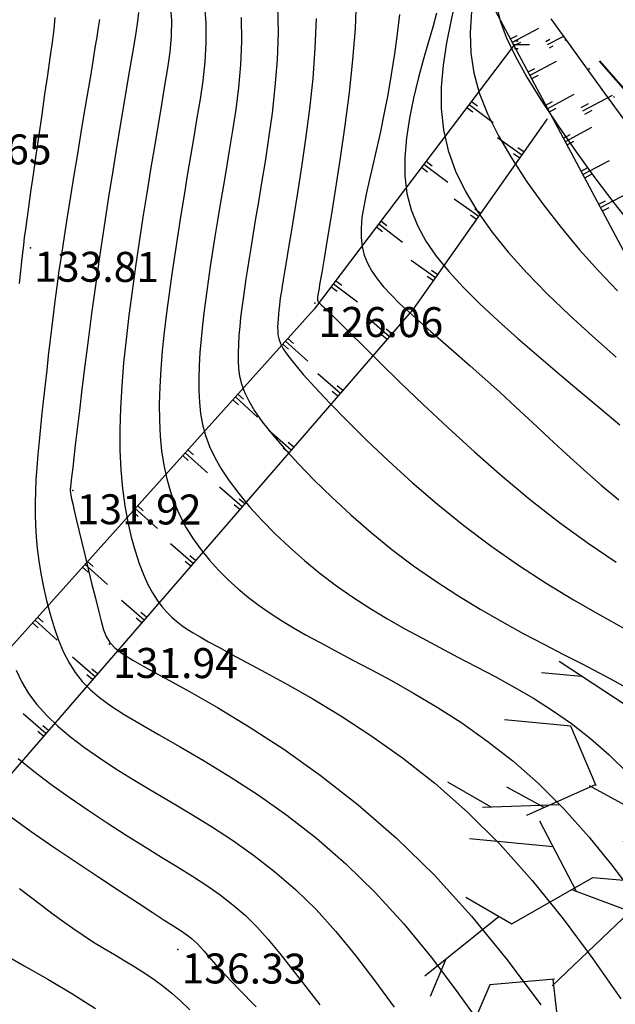
# Model space of a CAD drawing. Units: millimetres. Extents: x 742470 to 745582, y 4076223 to 4077591.
# Drawn here: x 743026 to 743066, y 4077079 to 4077145 of the extents above; entities that cross this region are included whole.
import ezdxf
from ezdxf.enums import TextEntityAlignment as Align

# ---------------------------------------------------------------- set-up
doc = ezdxf.new("R2010")
doc.units = ezdxf.units.MM
doc.header["$LTSCALE"] = 10
doc.linetypes.add('ACAD_ISO03W100', pattern=[30, 12, -18])
doc.linetypes.add('ACAD_ISO07W100', pattern=[3, 0, -3])
doc.layers.add('piste', color=33, linetype='Continuous', lineweight=40)
for name, color, linetype in [('Talus', 133, 'Continuous'), ('TN_CN_01_00', 11, 'Continuous'), ('TN_CN_05_00', 153, 'Continuous'), ('TopoAlt', 112, 'Continuous'), ('TOPOJIS', 7, 'Continuous'), ('Vegetaion', 3, 'Continuous')]:
    doc.layers.add(name, color=color, linetype=linetype)

# ---------------------------------------------------------------- blocks, each defined once
blk = doc.blocks.new('bh0201')
for p, q in [((0, 0), (0, 1)), ((-0.25, 0), (-0.25, 0.25)), ((0.25, 0), (0.25, 0.25))]:
    blk.add_line(p, q)
blk = doc.blocks.new('TCPOINT')
at = {"color": 0}
blk.add_point((0, 0), dxfattribs=at)
at = {"layer": 'TopoAlt'}
blk.add_attdef('ALT', text='', height=0.75, dxfattribs=at).set_placement((0.25, -0.25), align=Align.TOP_LEFT)
blk = doc.blocks.new('v056')
at = {"color": 0, "linetype": 'Continuous'}
for p, q in [((0.9172, 1.6564), (0.6381, 2.0869)), ((1.243, 1.7226), (1.4376, 2.0602)), ((0.115, 1.7836), (0.4865, 1.8733)), ((0.3324, 1.4368), (-0.2352, 1.7666)), ((-0.2352, 1.7666), (-0.2352, 1.7666)), ((-1.0852, 1.4511), (-1.8799, 1.6734)), ((-1.6548, 1.6104), (-1.9955, 1.5329)), ((0.4072, 0.5498), (0.2915, 1.4766)), ((1.2561, 0.7552), (1.7409, 1.2972)), ((1.5031, 1.0313), (2.3571, 0.9162)), ((1.9832, 0.9666), (2.2924, 1.0475)), ((-0.0556, 0.5125), (0.0749, 0.9578)), ((0.8249, 0.8213), (1.5026, 0.7174)), ((-1.2557, 0.7548), (-1.7447, 0.3169)), ((-1.5021, 0.4902), (-2.1299, 0.267)), ((-1.6208, 0.4279), (-1.983, 0.5)), ((-2.0604, 0.2921), (-2.4838, 0.3855)), ((-0.4965, 0.1001), (-0.8797, 0.3619)), ((-2.1299, 0.267), (-2.1299, 0.267)), ((-1.7447, 0.3169), (-1.7447, 0.3169)), ((-1.1345, -0.179), (-1.6218, 0.3035)), ((0.4728, 0.2205), (0.9366, 0.234)), ((-1.4446, 0.128), (-2.1554, -0.0255)), ((1.0298, -0.1894), (1.1222, 0.1604)), ((-0.637, -0.2048), (-1.0882, -1.0225)), ((1.7431, -0.5264), (2.5167, -0.2392)), ((0.3584, -0.3722), (0.5145, -0.8092)), ((-1.7074, -0.589), (-2.1644, -1.2761)), ((-1.0979, -0.9663), (-0.8325, -1.5667)), ((0.1407, -1.0286), (0.5019, -1.0084)), ((-2.035, -1.0815), (-2.0665, -1.4295)), ((-0.9224, -1.2824), (-0.9041, -1.9485)), ((1.743, -1.3579), (2.0357, -1.4941)), ((-0.8998, -1.4146), (-1.0803, -1.7368)), ((1.5817, -1.4673), (1.5817, -1.4673)), ((-0.8325, -1.5667), (-0.8325, -1.5667)), ((-0.9064, -1.8746), (-1.1261, -2.2484)), ((0.0406, -1.8111), (0.5528, -2.4581)), ((-0.9041, -1.9485), (-0.9041, -1.9485)), ((0.4077, -2.2749), (0.729, -2.4124))]:
    blk.add_line(p, q, dxfattribs=at)
for points in [[(0.0569, 0.322), (-0.3367, 0.9883), (0.2699, 2.0564), (0.0569, 2.523)], [(0.3251, 1.4247), (0.6176, 1.907), (0.3275, 2.4049)], [(-0.2127, 1.2065), (-0.3524, 1.982), (-0.8904, 2.0903), (-1.0441, 2.3069)], [(-0.3183, 1.0207), (-1.0732, 1.324), (-1.1165, 1.7817)], [(1.5893, 1.7855), (0.9177, 1.6635), (0.8528, 0.8395), (0.0077, 0.29), (-0.0097, 0.0516)], [(-1.2465, 0.7441), (-1.6148, 1.1714), (-2.178, 1.0493)], [(-1.3062, 0.7282), (-0.389, 0.5518), (-0.0236, 0.0396)], [(0.8384, 0.6349), (0.3264, 0.0547), (0.0574, 0.0029)], [(0.636, -0.4925), (1.458, 0.1403), (2.0071, 0.0112), (2.391, 0.441)], [(-2.0315, -0.5166), (-1.5828, -0.6169), (-1.0359, -0.0201), (-0.2807, 0.1483), (-0.0421, 0.0029)], [(1.0026, -1.8126), (0.8655, -0.592), (0.1555, -0.2842), (0.0077, -0.0469), (-0.1611, -0.2295), (-1.1678, -0.1772)], [(-0.2197, -0.2264), (-0.293, -0.9968), (-1.4115, -1.5044), (-1.5135, -2.007)], [(0.8696, -0.629), (1.6586, -0.4306), (1.9628, -0.7755)], [(-0.2693, -0.7478), (0.5866, -1.334), (0.6334, -1.8961), (1.1608, -2.1284)], [(-1.0849, -0.9609), (-1.605, -1.1791), (-1.663, -1.7525)], [(-0.3269, -1.0121), (0.1056, -1.7013), (-0.1284, -2.0971)], [(0.9426, -1.2788), (1.5817, -1.4673), (2.3399, -0.9535)]]:
    blk.add_lwpolyline(points, dxfattribs=at)
blk.add_circle((0, 0), 0.0575, dxfattribs=at)

msp = doc.modelspace()

# ---------------------------------------------------------------- linework, layer by layer
at = {"flags": 128}
for points in [[(743059.223, 4077142.97), (743045.877, 4077125.336), (742999.498, 4077073.702), (742971.373, 4077041.852), (742935.209, 4076986.117)], [(742935.242, 4076986.057), (742958.247, 4077018.12), (742978.873, 4077046.223), (743000.748, 4077068.706), (743020.748, 4077088.691), (743052.495, 4077125.336), (743061.429, 4077138.01)]]:
    msp.add_lwpolyline(points, dxfattribs=at)
at = {"layer": 'piste', "linetype": 'ACAD_ISO03W100', "ltscale": 0.03, "flags": 128}
msp.add_lwpolyline([(742987.099, 4077262.041), (742998.396, 4077235.339), (743011.066, 4077213.253), (743025.335, 4077193.72), (743036.873, 4077181.087), (743059.282, 4077148.288), (743082.924, 4077121.338)], dxfattribs=at)
at = {"layer": 'Talus', "flags": 128}
msp.add_lwpolyline([(742987.099, 4077262.041), (742996.748, 4077233.366), (743010.427, 4077212.48), (743023.945, 4077193.46), (743055.86, 4077149.178), (743075.39, 4077112.611), (743102.858, 4077085.676), (743114.13, 4077077.461)], dxfattribs=at)
at = {"layer": 'Talus', "linetype": 'ACAD_ISO07W100', "ltscale": 0.08, "flags": 128}
msp.add_lwpolyline([(743118.674, 4077082.833), (743118.674, 4077082.833), (743085.874, 4077115.485), (743082.623, 4077120.389), (743063.031, 4077142.721), (743036.572, 4077180.138), (743010.765, 4077212.304), (742998.095, 4077234.39), (742989.648, 4077254.467)], dxfattribs=at)
at = {"layer": 'TN_CN_01_00', "flags": 128}
for points, elevation in [([(743055.332, 4077146.165), (743054.997, 4077144.615), (743054.703, 4077143.094), (743054.479, 4077141.601), (743054.351, 4077140.137), (743054.347, 4077138.699), (743054.493, 4077137.289), (743054.812, 4077135.903), (743055.302, 4077134.537), (743055.955, 4077133.183), (743056.763, 4077131.834), (743057.721, 4077130.484), (743058.819, 4077129.126), (743060.051, 4077127.753), (743061.409, 4077126.357), (743062.88, 4077124.938), (743064.428, 4077123.517), (743066.011, 4077122.119)], 123), ([(743036.259, 4077145.659), (743036.341, 4077144.568), (743036.326, 4077143.522), (743036.234, 4077142.479), (743036.083, 4077141.401), (743035.892, 4077140.245), (743035.679, 4077138.982), (743035.448, 4077137.616), (743035.206, 4077136.165), (743034.955, 4077134.644), (743034.699, 4077133.068), (743034.444, 4077131.453), (743034.193, 4077129.815), (743033.95, 4077128.17), (743033.719, 4077126.532), (743033.506, 4077124.91), (743033.316, 4077123.31), (743033.155, 4077121.741), (743033.028, 4077120.21), (743032.941, 4077118.725), (743032.899, 4077117.292), (743032.907, 4077115.918), (743032.97, 4077114.612), (743033.084, 4077113.375), (743033.241, 4077112.213), (743033.436, 4077111.128), (743033.663, 4077110.124), (743033.916, 4077109.203), (743034.19, 4077108.37), (743034.477, 4077107.627), (743034.772, 4077106.976), (743035.076, 4077106.409), (743035.387, 4077105.916), (743035.705, 4077105.489), (743036.03, 4077105.116), (743036.362, 4077104.79), (743036.701, 4077104.5), (743037.046, 4077104.236), (743037.403, 4077103.988), (743037.796, 4077103.737), (743038.256, 4077103.465), (743038.812, 4077103.151), (743039.496, 4077102.777), (743040.336, 4077102.324), (743041.364, 4077101.771), (743042.609, 4077101.1), (743044.091, 4077100.292), (743045.783, 4077099.333), (743047.649, 4077098.209), (743049.651, 4077096.905), (743051.753, 4077095.409), (743053.918, 4077093.706), (743056.108, 4077091.782), (743058.288, 4077089.625), (743060.422, 4077087.234), (743062.487, 4077084.671), (743064.465, 4077082.011), (743066.335, 4077079.329)], 131), ([(743043.429, 4077145.559), (743043.457, 4077143.76), (743043.391, 4077141.947), (743043.25, 4077140.15), (743043.056, 4077138.401), (743042.828, 4077136.73), (743042.588, 4077135.168), (743042.354, 4077133.746), (743042.145, 4077132.486), (743041.96, 4077131.376), (743041.797, 4077130.395), (743041.653, 4077129.521), (743041.525, 4077128.735), (743041.41, 4077128.015), (743041.307, 4077127.341), (743041.21, 4077126.69), (743041.12, 4077126.047), (743041.036, 4077125.41), (743040.962, 4077124.781), (743040.898, 4077124.165), (743040.848, 4077123.564), (743040.814, 4077122.981), (743040.798, 4077122.418), (743040.801, 4077121.879), (743040.829, 4077121.362), (743040.896, 4077120.855), (743041.018, 4077120.338), (743041.213, 4077119.794), (743041.498, 4077119.206), (743041.888, 4077118.555), (743042.401, 4077117.823), (743043.054, 4077116.994), (743043.858, 4077116.056), (743044.803, 4077115.025), (743045.871, 4077113.926), (743047.047, 4077112.78), (743048.315, 4077111.613), (743049.657, 4077110.446), (743051.059, 4077109.303), (743052.504, 4077108.209), (743053.975, 4077107.181), (743055.458, 4077106.221), (743056.937, 4077105.324), (743058.396, 4077104.488), (743059.822, 4077103.708), (743061.197, 4077102.982), (743062.508, 4077102.305), (743063.739, 4077101.674), (743064.879, 4077101.083), (743065.934, 4077100.518), (743066.913, 4077099.964)], 128), ([(743048.67, 4077145.915), (743048.593, 4077144.024), (743048.428, 4077141.954), (743048.196, 4077139.782), (743047.917, 4077137.58), (743047.612, 4077135.423), (743047.301, 4077133.386), (743047.005, 4077131.543), (743046.744, 4077129.968), (743046.534, 4077128.716), (743046.373, 4077127.765), (743046.255, 4077127.072), (743046.174, 4077126.593), (743046.122, 4077126.287), (743046.093, 4077126.111), (743046.082, 4077126.023), (743046.081, 4077125.98), (743046.085, 4077125.946), (743046.093, 4077125.914), (743046.105, 4077125.883), (743046.121, 4077125.853), (743046.142, 4077125.824), (743046.166, 4077125.794), (743046.194, 4077125.764), (743046.226, 4077125.732), (743046.267, 4077125.693), (743046.341, 4077125.623), (743046.479, 4077125.492), (743046.709, 4077125.268), (743047.061, 4077124.924), (743047.566, 4077124.429), (743048.252, 4077123.753), (743049.149, 4077122.866), (743050.276, 4077121.751), (743051.612, 4077120.441), (743053.126, 4077118.984), (743054.785, 4077117.425), (743056.557, 4077115.81), (743058.411, 4077114.187), (743060.315, 4077112.6), (743062.238, 4077111.097), (743064.147, 4077109.715), (743066.018, 4077108.461)], 126), ([(743058.033, 4077145.567), (743058.271, 4077144.557), (743058.674, 4077143.462), (743059.267, 4077142.224), (743060.065, 4077140.802), (743061.038, 4077139.228), (743062.145, 4077137.552), (743063.346, 4077135.824), (743064.599, 4077134.095), (743065.864, 4077132.415), (743067.101, 4077130.834)], 121), ([(743028.56, 4077144.78), (743028.49, 4077143.99), (743028.378, 4077143.105), (743028.235, 4077142.093), (743028.067, 4077140.931), (743027.881, 4077139.654), (743027.686, 4077138.308), (743027.487, 4077136.938), (743027.293, 4077135.59), (743027.109, 4077134.31), (743026.942, 4077133.145), (743026.8, 4077132.139), (743026.688, 4077131.324), (743026.599, 4077130.663), (743026.528, 4077130.104), (743026.468, 4077129.596), (743026.41, 4077129.086), (743026.349, 4077128.523), (743026.277, 4077127.855), (743026.186, 4077127.03)], 134), ([(743031.539, 4077144.652), (743031.457, 4077144.119), (743031.358, 4077143.487), (743031.24, 4077142.743), (743031.099, 4077141.875), (743030.934, 4077140.869), (743030.743, 4077139.721), (743030.531, 4077138.454), (743030.305, 4077137.101), (743030.07, 4077135.695), (743029.835, 4077134.268), (743029.603, 4077132.851), (743029.383, 4077131.478), (743029.181, 4077130.18), (743029.001, 4077128.982), (743028.841, 4077127.875), (743028.699, 4077126.841), (743028.57, 4077125.866), (743028.452, 4077124.931), (743028.341, 4077124.02), (743028.234, 4077123.117), (743028.128, 4077122.204), (743028.02, 4077121.269), (743027.911, 4077120.317), (743027.803, 4077119.358), (743027.699, 4077118.399), (743027.601, 4077117.452), (743027.51, 4077116.523), (743027.429, 4077115.624), (743027.359, 4077114.763), (743027.304, 4077113.945), (743027.265, 4077113.163), (743027.244, 4077112.404), (743027.244, 4077111.657), (743027.267, 4077110.909), (743027.315, 4077110.15), (743027.391, 4077109.368), (743027.497, 4077108.549), (743027.635, 4077107.689), (743027.805, 4077106.797), (743028.007, 4077105.892), (743028.243, 4077104.989), (743028.511, 4077104.106), (743028.812, 4077103.258), (743029.147, 4077102.462), (743029.515, 4077101.736), (743029.92, 4077101.088), (743030.38, 4077100.503), (743030.916, 4077099.956), (743031.549, 4077099.423), (743032.302, 4077098.88), (743033.195, 4077098.305), (743034.25, 4077097.673), (743035.487, 4077096.96), (743036.92, 4077096.145), (743038.525, 4077095.213), (743040.269, 4077094.15), (743042.121, 4077092.945), (743044.046, 4077091.584), (743046.013, 4077090.054), (743047.99, 4077088.342), (743049.943, 4077086.436), (743051.845, 4077084.334), (743053.686, 4077082.081), (743055.46, 4077079.735), (743057.16, 4077077.352)], 133), ([(743034.139, 4077145.121), (743034.053, 4077144.364), (743033.917, 4077143.475), (743033.738, 4077142.412), (743033.523, 4077141.147), (743033.278, 4077139.699), (743033.01, 4077138.096), (743032.724, 4077136.369), (743032.428, 4077134.547), (743032.129, 4077132.659), (743031.833, 4077130.736), (743031.546, 4077128.806), (743031.275, 4077126.899), (743031.021, 4077125.04), (743030.786, 4077123.253), (743030.57, 4077121.563), (743030.376, 4077119.995), (743030.204, 4077118.572), (743030.055, 4077117.319), (743029.93, 4077116.261), (743029.831, 4077115.413), (743029.754, 4077114.758), (743029.697, 4077114.268), (743029.657, 4077113.916), (743029.629, 4077113.675), (743029.612, 4077113.519), (743029.602, 4077113.42), (743029.597, 4077113.352), (743029.593, 4077113.288), (743029.596, 4077113.209), (743029.608, 4077113.094), (743029.636, 4077112.925), (743029.684, 4077112.682), (743029.755, 4077112.346), (743029.856, 4077111.897), (743029.99, 4077111.316), (743030.161, 4077110.594), (743030.36, 4077109.759), (743030.58, 4077108.85), (743030.811, 4077107.903), (743031.043, 4077106.959), (743031.269, 4077106.055), (743031.478, 4077105.229), (743031.661, 4077104.519), (743031.82, 4077103.951), (743031.991, 4077103.494), (743032.223, 4077103.107), (743032.563, 4077102.745), (743033.06, 4077102.366), (743033.759, 4077101.927), (743034.71, 4077101.385), (743035.96, 4077100.696), (743037.539, 4077099.825), (743039.413, 4077098.754), (743041.528, 4077097.473), (743043.833, 4077095.974), (743046.274, 4077094.245), (743048.8, 4077092.277), (743051.358, 4077090.059), (743053.897, 4077087.581), (743056.367, 4077084.851), (743058.742, 4077081.939), (743060.998, 4077078.937)], 132), ([(743040.992, 4077144.785), (743041.013, 4077143.184), (743040.947, 4077141.623), (743040.813, 4077140.108), (743040.63, 4077138.646), (743040.419, 4077137.246), (743040.2, 4077135.912), (743039.989, 4077134.651), (743039.789, 4077133.456), (743039.6, 4077132.318), (743039.42, 4077131.229), (743039.25, 4077130.18), (743039.088, 4077129.161), (743038.935, 4077128.165), (743038.79, 4077127.183), (743038.653, 4077126.208), (743038.526, 4077125.243), (743038.413, 4077124.291), (743038.317, 4077123.357), (743038.242, 4077122.446), (743038.19, 4077121.562), (743038.165, 4077120.709), (743038.17, 4077119.892), (743038.209, 4077119.112), (743038.292, 4077118.361), (743038.426, 4077117.63), (743038.621, 4077116.905), (743038.886, 4077116.178), (743039.231, 4077115.438), (743039.664, 4077114.672), (743040.195, 4077113.872), (743040.83, 4077113.029), (743041.56, 4077112.153), (743042.376, 4077111.256), (743043.266, 4077110.35), (743044.22, 4077109.447), (743045.226, 4077108.561), (743046.273, 4077107.702), (743047.351, 4077106.885), (743048.451, 4077106.117), (743049.571, 4077105.393), (743050.71, 4077104.704), (743051.868, 4077104.042), (743053.046, 4077103.398), (743054.244, 4077102.763), (743055.46, 4077102.127), (743056.696, 4077101.483), (743057.95, 4077100.819), (743059.217, 4077100.123), (743060.492, 4077099.379), (743061.768, 4077098.571), (743063.041, 4077097.685), (743064.304, 4077096.706), (743065.551, 4077095.617), (743066.777, 4077094.405)], 129), ([(743045.996, 4077144.7), (743045.922, 4077142.736), (743045.768, 4077140.71), (743045.553, 4077138.678), (743045.299, 4077136.694), (743045.026, 4077134.813), (743044.756, 4077133.09), (743044.508, 4077131.579), (743044.3, 4077130.321), (743044.13, 4077129.296), (743043.994, 4077128.471), (743043.885, 4077127.814), (743043.8, 4077127.291), (743043.733, 4077126.87), (743043.678, 4077126.516), (743043.631, 4077126.197), (743043.587, 4077125.885), (743043.546, 4077125.576), (743043.51, 4077125.272), (743043.479, 4077124.973), (743043.455, 4077124.682), (743043.439, 4077124.399), (743043.431, 4077124.127), (743043.432, 4077123.865), (743043.449, 4077123.612), (743043.5, 4077123.348), (743043.611, 4077123.046), (743043.806, 4077122.682), (743044.109, 4077122.233), (743044.545, 4077121.672), (743045.138, 4077120.975), (743045.913, 4077120.117), (743046.887, 4077119.083), (743048.045, 4077117.898), (743049.366, 4077116.596), (743050.828, 4077115.211), (743052.409, 4077113.778), (743054.089, 4077112.331), (743055.846, 4077110.905), (743057.657, 4077109.533), (743059.5, 4077108.245), (743061.345, 4077107.048), (743063.164, 4077105.944), (743064.924, 4077104.933), (743066.597, 4077104.019)], 127), ([(743054.04, 4077145.059), (743053.784, 4077144.141), (743053.48, 4077143.092), (743053.147, 4077141.932), (743052.81, 4077140.69), (743052.494, 4077139.394), (743052.221, 4077138.07), (743052.017, 4077136.747), (743051.906, 4077135.451), (743051.911, 4077134.211), (743052.053, 4077133.047), (743052.335, 4077131.948), (743052.755, 4077130.895), (743053.314, 4077129.871), (743054.01, 4077128.857), (743054.841, 4077127.836), (743055.808, 4077126.789), (743056.909, 4077125.697), (743058.137, 4077124.551), (743059.461, 4077123.364), (743060.846, 4077122.16), (743062.255, 4077120.962), (743063.651, 4077119.79), (743064.997, 4077118.669), (743066.259, 4077117.62)], 124), ([(743056.354, 4077145.208), (743056.271, 4077143.747), (743056.316, 4077142.395), (743056.511, 4077141.087), (743056.88, 4077139.756), (743057.439, 4077138.353), (743058.17, 4077136.882), (743059.05, 4077135.367), (743060.055, 4077133.829), (743061.16, 4077132.29), (743062.342, 4077130.771), (743063.576, 4077129.293), (743064.838, 4077127.879), (743066.106, 4077126.547)], 122), ([(743025.979, 4077101.252), (743026.356, 4077100.461), (743026.816, 4077099.696), (743027.368, 4077098.953), (743028.02, 4077098.226), (743028.768, 4077097.511), (743029.608, 4077096.804), (743030.535, 4077096.1), (743031.544, 4077095.395), (743032.631, 4077094.683), (743033.789, 4077093.961), (743035.015, 4077093.224), (743036.301, 4077092.466), (743037.638, 4077091.672), (743039.011, 4077090.827), (743040.409, 4077089.916), (743041.818, 4077088.922), (743043.226, 4077087.83), (743044.621, 4077086.625), (743045.99, 4077085.29), (743047.323, 4077083.817), (743048.63, 4077082.223), (743049.922, 4077080.533), (743051.21, 4077078.771)], 134), ([(743025.545, 4077091.528), (743026.993, 4077090.502), (743028.507, 4077089.456), (743030.029, 4077088.424), (743031.502, 4077087.44), (743032.868, 4077086.538), (743034.069, 4077085.752), (743035.063, 4077085.106), (743035.862, 4077084.59), (743036.494, 4077084.181), (743036.985, 4077083.858), (743037.362, 4077083.599), (743037.653, 4077083.384), (743037.884, 4077083.191), (743038.083, 4077082.999), (743038.279, 4077082.783), (743038.518, 4077082.506), (743038.845, 4077082.129), (743039.31, 4077081.61), (743039.959, 4077080.91), (743040.84, 4077079.989), (743042, 4077078.806)], 136), ([(743026.216, 4077086.688), (743026.949, 4077086.128), (743027.665, 4077085.581), (743028.369, 4077085.05), (743029.065, 4077084.536), (743029.759, 4077084.043), (743030.454, 4077083.572), (743031.153, 4077083.124), (743031.854, 4077082.696), (743032.551, 4077082.28), (743033.239, 4077081.871), (743033.912, 4077081.463), (743034.566, 4077081.049), (743035.196, 4077080.625), (743035.796, 4077080.184), (743036.368, 4077079.717), (743036.949, 4077079.198), (743037.578, 4077078.599)], 137), ([(743024.974, 4077082.419), (743026.514, 4077081.546), (743028.095, 4077080.636), (743029.694, 4077079.685), (743031.283, 4077078.69)], 138)]:
    msp.add_lwpolyline(points, dxfattribs=dict(at, elevation=elevation))
at = {"layer": 'TN_CN_05_00', "flags": 128}
for points, elevation in [([(743038.526, 4077145.81), (743038.636, 4077144.421), (743038.644, 4077143.095), (743038.569, 4077141.815), (743038.432, 4077140.563), (743038.251, 4077139.323), (743038.046, 4077138.079), (743037.834, 4077136.816), (743037.619, 4077135.536), (743037.403, 4077134.242), (743037.187, 4077132.936), (743036.975, 4077131.624), (743036.766, 4077130.307), (743036.564, 4077128.99), (743036.37, 4077127.677), (743036.186, 4077126.37), (743036.016, 4077125.076), (743035.865, 4077123.801), (743035.736, 4077122.549), (743035.635, 4077121.328), (743035.565, 4077120.143), (743035.532, 4077119), (743035.539, 4077117.905), (743035.59, 4077116.862), (743035.688, 4077115.868), (743035.833, 4077114.921), (743036.028, 4077114.017), (743036.275, 4077113.151), (743036.574, 4077112.32), (743036.927, 4077111.521), (743037.336, 4077110.749), (743037.801, 4077110.003), (743038.318, 4077109.281), (743038.881, 4077108.586), (743039.485, 4077107.919), (743040.125, 4077107.282), (743040.794, 4077106.675), (743041.487, 4077106.101), (743042.199, 4077105.56), (743042.927, 4077105.052), (743043.683, 4077104.565), (743044.483, 4077104.084), (743045.34, 4077103.597), (743046.271, 4077103.088), (743047.29, 4077102.543), (743048.412, 4077101.949), (743049.653, 4077101.291), (743051.02, 4077100.556), (743052.5, 4077099.728), (743054.07, 4077098.794), (743055.71, 4077097.738), (743057.397, 4077096.547), (743059.111, 4077095.206), (743060.83, 4077093.7), (743062.532, 4077092.015), (743064.199, 4077090.147), (743065.82, 4077088.135), (743067.386, 4077086.027)], 130), ([(743051.558, 4077144.986), (743051.412, 4077143.693), (743051.227, 4077142.346), (743051.012, 4077140.978), (743050.775, 4077139.619), (743050.522, 4077138.301), (743050.264, 4077137.054), (743050.007, 4077135.904), (743049.76, 4077134.849), (743049.533, 4077133.881), (743049.334, 4077132.993), (743049.172, 4077132.179), (743049.055, 4077131.429), (743048.994, 4077130.737), (743048.996, 4077130.096), (743049.069, 4077129.496), (743049.214, 4077128.931), (743049.43, 4077128.389), (743049.718, 4077127.862), (743050.076, 4077127.34), (743050.504, 4077126.815), (743051.001, 4077126.276), (743051.567, 4077125.715), (743052.202, 4077125.122), (743052.901, 4077124.494), (743053.662, 4077123.826), (743054.482, 4077123.115), (743055.356, 4077122.357), (743056.282, 4077121.549), (743057.255, 4077120.687), (743058.273, 4077119.766), (743059.332, 4077118.788), (743060.426, 4077117.765), (743061.548, 4077116.716), (743062.693, 4077115.658), (743063.854, 4077114.608), (743065.026, 4077113.585), (743066.202, 4077112.606)], 125), ([(743061.654, 4077144.691), (743062.692, 4077143.251), (743063.906, 4077141.573), (743065.241, 4077139.737), (743066.637, 4077137.819)], 120), ([(743026.12, 4077095.364), (743027.157, 4077094.52), (743028.301, 4077093.653), (743029.521, 4077092.778), (743030.787, 4077091.909), (743032.066, 4077091.061), (743033.328, 4077090.249), (743034.542, 4077089.488), (743035.682, 4077088.786), (743036.75, 4077088.131), (743037.752, 4077087.504), (743038.697, 4077086.887), (743039.59, 4077086.261), (743040.44, 4077085.607), (743041.253, 4077084.908), (743042.036, 4077084.144), (743042.801, 4077083.3), (743043.574, 4077082.364), (743044.383, 4077081.331), (743045.26, 4077080.191), (743046.234, 4077078.936)], 135)]:
    msp.add_lwpolyline(points, dxfattribs=dict(at, elevation=elevation))

# ---------------------------------------------------------------- block references
at = {"layer": 'Talus', "linetype": 'Continuous', "rotation": 298.1065206115878}
for p, yscale in [((743059.091, 4077143.127), 2), ((743061.444, 4077142.967), 1.162725205965216), ((743060.269, 4077140.922), 1.999999999999773), ((743061.447, 4077138.717), 2), ((743063.8, 4077138.557), 2.226997850332282), ((743062.625, 4077136.512), 2), ((743063.802, 4077134.307), 2), ((743064.98, 4077132.101), 2)]:
    msp.add_blockref('bh0201', p, dxfattribs=dict(at, yscale=yscale))
at = {"layer": 'Talus', "rotation": 270}
msp.add_blockref('bh0201', (743059.223, 4077142.97), dxfattribs=at)
at = {"layer": 'Talus'}
for p, yscale, rotation in [((743056.205, 4077138.983), 1.999999999906239, 232.8805123598935), ((743059.726, 4077135.595), 1.999999999833063, 54.82044965399282), ((743053.188, 4077134.996), 1.999999999906239, 232.8805123598935), ((743056.845, 4077131.508), 1.999999999833063, 54.82044965399282), ((743050.171, 4077131.009), 1.999999999999066, 232.8805123619062), ((743053.965, 4077127.421), 2.000000000196501, 54.82044964501065), ((743047.153, 4077127.022), 1.999999999999066, 232.8805123619062), ((743050.891, 4077123.485), 1.999999999890293, 49.09666167651027), ((743043.949, 4077123.189), 2.000000000196019, 228.0686672637674), ((743047.617, 4077119.706), 1.999999999890293, 49.09666167651027), ((743040.608, 4077119.47), 2.000000000196019, 228.0686672637674), ((743044.343, 4077115.927), 1.999999999978281, 49.09666167869401), ((743037.266, 4077115.75), 2.000000000196019, 228.0686672637674), ((743041.07, 4077112.148), 1.999999999978281, 49.09666167869401), ((743033.925, 4077112.03), 2.000000000196019, 228.0686672637674), ((743037.796, 4077108.369), 1.999999999978281, 49.09666167869401), ((743030.584, 4077108.31), 2.000000000282625, 228.0686672659961), ((743034.522, 4077104.59), 2.000000000371177, 49.09666167079502), ((743027.243, 4077104.591), 1.999999999711632, 228.0686672692346), ((743031.248, 4077100.811), 2.000000000283189, 49.09666166861126), ((743027.974, 4077097.032), 1.999999999978281, 49.09666167869401)]:
    msp.add_blockref('bh0201', p, dxfattribs=dict(at, yscale=yscale, rotation=rotation))
at = {"layer": 'TOPOJIS'}
ref = msp.add_blockref('TCPOINT', (743019.77, 4077137.252, 136.65), dxfattribs=dict(at, rotation=342.38624418372))
ref.add_attrib('ALT', '136.65', dxfattribs={"layer": 'TopoAlt', "height": 2, "rotation": 359.81724}).set_placement((743020.019, 4077137.002, 136.65), align=Align.TOP_LEFT)
ref = msp.add_blockref('TCPOINT', (743026.944, 4077129.416, 133.81), dxfattribs=dict(at, rotation=342.38624418372))
ref.add_attrib('ALT', '133.81', dxfattribs={"layer": 'TopoAlt', "height": 2, "rotation": 359.81724}).set_placement((743027.193, 4077129.165, 133.81), align=Align.TOP_LEFT)
ref = msp.add_blockref('TCPOINT', (743045.906, 4077125.733, 126.06), dxfattribs=dict(at, rotation=342.38624418372))
ref.add_attrib('ALT', '126.06', dxfattribs={"layer": 'TopoAlt', "height": 2, "rotation": 359.81724}).set_placement((743046.155, 4077125.482, 126.06), align=Align.TOP_LEFT)
ref = msp.add_blockref('TCPOINT', (743029.776, 4077113.239, 131.92), dxfattribs=dict(at, rotation=342.38624418372))
ref.add_attrib('ALT', '131.92', dxfattribs={"layer": 'TopoAlt', "height": 2, "rotation": 359.81724}).set_placement((743030.025, 4077112.988, 131.92), align=Align.TOP_LEFT)
ref = msp.add_blockref('TCPOINT', (743032.203, 4077102.991, 131.94), dxfattribs=dict(at, rotation=342.38624418372))
ref.add_attrib('ALT', '131.94', dxfattribs={"layer": 'TopoAlt', "height": 2, "rotation": 359.81724}).set_placement((743032.452, 4077102.74, 131.94), align=Align.TOP_LEFT)
ref = msp.add_blockref('TCPOINT', (743036.778, 4077082.621, 136.33), dxfattribs=dict(at, rotation=342.38624418372))
ref.add_attrib('ALT', '136.33', dxfattribs={"layer": 'TopoAlt', "height": 2, "rotation": 359.81724}).set_placement((743037.027, 4077082.37, 136.33), align=Align.TOP_LEFT)
at = {"layer": 'Vegetaion', "xscale": 7.697372482690526, "yscale": 7.697372482690526, "zscale": 7.697372482690526, "rotation": 342.38624418372}
for p in [(743072.104, 4077085.171), (743023.394, 4077058.963)]:
    msp.add_blockref('v056', p, dxfattribs=at)

doc.saveas('drawing.dxf')
